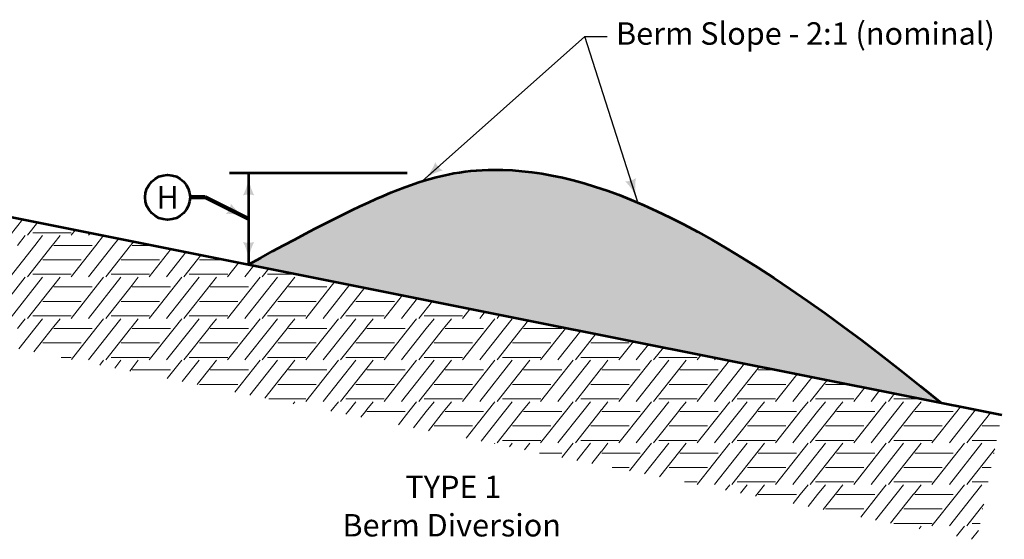
# Model space of a CAD drawing. Units: feet. Extents: x -2133646 to 14010, y -2138333 to 10942.
# Drawn here: x 11061 to 12114, y 10332 to 10888 of the extents above; entities that cross this region are included whole.
import ezdxf
from ezdxf.enums import TextEntityAlignment as Align

# ---------------------------------------------------------------- set-up
doc = ezdxf.new("R2010")
doc.units = ezdxf.units.FT
doc.header["$MEASUREMENT"] = 0
for name, color, linetype, lineweight in [('dsnStdDimension', 140, 'Continuous', 53), ('dsnStdLabel', 140, 'Continuous', 53), ('dsnStdLineWork', 7, 'Continuous', 30), ('dsnStdNote', 7, 'Continuous', 53)]:
    doc.layers.add(name, color=color, linetype=linetype, lineweight=lineweight)
doc.styles.add('Style-Arial', font='txt')
doc.dimstyles.get("Standard").update_dxf_attribs({"dimtxt": 0.18, "dimasz": 0.18, "dimexe": 0.18, "dimexo": 0.0625, "dimgap": 0.09, "dimtad": 0, "dimtih": 1, "dimtoh": 1, "dimdec": 4, "dimzin": 0, "dimdsep": 46, "dimtxsty": 'Standard', "dimcen": 0.09, "dimadec": 0, "dimazin": 0, "dimtfac": 1, "dimtdec": 4, "dimtofl": 0, "dimtmove": 0, "dimatfit": 3, "dimfxl": 0, "dimtolj": 1, "dimtzin": 0, "dimarcsym": 0})
doc.dimstyles.new('StdDimension', dxfattribs={"dimtxt": 16.000032, "dimasz": 16.000032, "dimexe": 8.000016, "dimexo": 8.000016, "dimgap": 8.000016, "dimtad": 0, "dimtih": 1, "dimtoh": 1, "dimdec": 4, "dimlfac": 12, "dimzin": 15, "dimdsep": 46, "dimlunit": 4, "dimtxsty": 'Style-Arial', "dimblk": 'LT_0.5', "dimcen": 0.09, "dimclrd": 256, "dimclre": 256, "dimclrt": 256, "dimadec": 0, "dimazin": 3, "dimtfac": 1.25, "dimtdec": 4, "dimtofl": 0, "dimtmove": 1, "dimatfit": 3, "dimldrblk": 'LT_0.5', "dimfxl": 0, "dimtolj": 1, "dimtzin": 15, "dimlwd": -1, "dimlwe": -1, "dimarcsym": 0})

# ---------------------------------------------------------------- blocks, each defined once
blk = doc.blocks.new('LT_0.5')
at = {"layer": 'dsnStdDimension', "lineweight": 30}
blk.add_hatch(color=256, dxfattribs=at).paths.add_polyline_path([(-1, 0.25, -0.156), (-1, -0.25, -0.123106), (0, 0, -0.123106)])
at = {"layer": 'dsnStdLineWork', "lineweight": 30}
blk.add_line((0, 0), (-1, 0), dxfattribs=at)
blk = doc.blocks.new('LT')
at = {"layer": 'dsnStdDimension', "lineweight": 30}
blk.add_hatch(color=256, dxfattribs=at).paths.add_polyline_path([(-10, 2.5, -0.156), (-10, -2.5, -0.123106), (0, 0, -0.123106)])
blk = doc.blocks.new('*D9')
at = {"layer": 'Defpoints'}
for p in [(11306, 10723.8), (11306, 10674.9), (11306, 10626), (11306, 10626)]:
    blk.add_point(p, dxfattribs=at)
at = {"layer": 'dsnStdLabel'}
blk.add_line((11306, 10723.8), (11306, 10626), dxfattribs=at)
at = {"layer": 'dsnStdLabel', "xscale": 2.4, "yscale": 2.4}
for p, rotation in [((11306, 10723.8), 90), ((11306, 10626), 270)]:
    blk.add_blockref('LT', p, dxfattribs=dict(at, rotation=rotation))

msp = doc.modelspace()

# ---------------------------------------------------------------- hatches: boundary and pattern name
at = {"linetype": 'Continuous', "lineweight": 0}
h = msp.add_hatch(color=9, dxfattribs=at)
edge = h.paths.add_edge_path()
edge.add_spline(control_points=[(12046.38594, 10477.86495), (11807.04305, 10673.7577), (11585.7877, 10762.33215), (11448.40693, 10704.12608), (11305.78463, 10625.98521)], knot_values=[0, 0, 0, 0, 0.6107693173, 1, 1, 1, 1], degree=3, periodic=0)
edge.add_line((11305.78463, 10625.98521), (11339.24128, 10619.29388))
edge.add_line((11339.24128, 10619.29388), (11355.26088, 10616.08996))
edge.add_line((11355.26088, 10616.08996), (11371.28006, 10612.88613))
edge.add_line((11371.28006, 10612.88613), (11411.47501, 10604.84714))
edge.add_line((11411.47501, 10604.84714), (11427.49481, 10601.64318))
edge.add_line((11427.49481, 10601.64318), (11441.68879, 10598.80438))
edge.add_line((11441.68879, 10598.80438), (11457.79173, 10595.58379))
edge.add_line((11457.79173, 10595.58379), (11473.81152, 10592.37983))
edge.add_line((11473.81152, 10592.37983), (11496.55197, 10587.83175))
edge.add_line((11496.55197, 10587.83175), (11496.55215, 10587.83175))
edge.add_line((11496.55215, 10587.83175), (11522.38104, 10582.66593))
edge.add_line((11522.38104, 10582.66593), (11538.40034, 10579.46207))
edge.add_line((11538.40034, 10579.46207), (11554.41972, 10576.2582))
edge.add_line((11554.41972, 10576.2582), (11572.16816, 10572.70851))
edge.add_line((11572.16816, 10572.70851), (11572.16835, 10572.70851))
edge.add_line((11572.16835, 10572.70851), (11594.61467, 10568.21921))
edge.add_line((11594.61467, 10568.21921), (11603.3676, 10566.46862))
edge.add_line((11603.3676, 10566.46862), (11610.63424, 10565.01529))
edge.add_line((11610.63424, 10565.01529), (11626.65312, 10561.81151))
edge.add_line((11626.65312, 10561.81151), (11651.24617, 10556.89291))
edge.add_line((11651.24617, 10556.89291), (11651.24635, 10556.89291))
edge.add_line((11651.24635, 10556.89291), (11705.5208, 10546.03798))
edge.add_line((11705.5208, 10546.03798), (11721.5398, 10542.83418))
edge.add_line((11721.5398, 10542.83418), (11737.55937, 10539.63026))
edge.add_line((11737.55937, 10539.63026), (11777.75433, 10531.59127))
edge.add_line((11777.75433, 10531.59127), (11793.77367, 10528.38741))
edge.add_line((11793.77367, 10528.38741), (11809.79278, 10525.18358))
edge.add_line((11809.79278, 10525.18358), (11888.66057, 10509.41003))
edge.add_line((11888.66057, 10509.41003), (11904.67925, 10506.20629))
edge.add_line((11904.67925, 10506.20629), (11920.69903, 10503.00233))
edge.add_line((11920.69903, 10503.00233), (11938.88336, 10499.36547))
edge.add_line((11938.88336, 10499.36547), (11938.88354, 10499.36547))
edge.add_line((11938.88354, 10499.36547), (11960.89399, 10494.96334))
edge.add_line((11960.89399, 10494.96334), (11976.91309, 10491.75952))
edge.add_line((11976.91309, 10491.75952), (11992.93244, 10488.55565))
edge.add_line((11992.93244, 10488.55565), (12018.12477, 10483.51719))
edge.add_line((12018.12477, 10483.51719), (12018.12494, 10483.51715))
edge.add_line((12018.12494, 10483.51715), (12046.38594, 10477.86495))

# ---------------------------------------------------------------- linework, layer by layer
at = {"color": 7, "linetype": 'Continuous', "lineweight": 13}
for p, q in [((11064.59274, 10674.22359), (11051.05084, 10657.07993)), ((11080.61183, 10671.01977), (11069.60016, 10657.07993)), ((11120.82004, 10662.97813), (11116.1608, 10657.07993)), ((11067.31104, 10656.73337), (11059.06034, 10646.28869)), ((11075.28937, 10659.76425), (11097.71013, 10659.76425)), ((11085.86036, 10656.73337), (11077.61003, 10646.28869)), ((11097.74372, 10659.76425), (11116.2938, 10659.76425)), ((11104.44478, 10656.73337), (11097.74372, 10648.25039)), ((11136.83984, 10659.77417), (11134.71164, 10657.07993)), ((11150.97184, 10656.73337), (11142.72114, 10646.28869)), ((11167.13676, 10653.71479), (11161.27083, 10646.28869)), ((11183.18555, 10650.50503), (11181.40452, 10648.25039)), ((11077.61003, 10646.28869), (11051.05084, 10612.66553)), ((11096.16051, 10646.28869), (11069.60016, 10612.66553)), ((11097.71013, 10648.25039), (11096.16051, 10646.28869)), ((11097.74372, 10646.28869), (11138.71456, 10646.28869)), ((11097.74372, 10646.28869), (11138.71456, 10646.28869)), ((11142.72114, 10646.28869), (11116.1608, 10612.66553)), ((11161.27083, 10646.28869), (11134.71164, 10612.66553)), ((11179.82131, 10646.28869), (11153.26096, 10612.66553)), ((11181.37093, 10648.25039), (11179.82131, 10646.28869)), ((11181.40452, 10646.28869), (11204.26725, 10646.28869)), ((11181.40452, 10646.28869), (11204.26725, 10646.28869)), ((11223.36476, 10642.46919), (11199.8216, 10612.66553)), ((11086.12849, 10630.80293), (11097.71013, 10630.80293)), ((11097.74372, 10630.80293), (11127.13444, 10630.80293)), ((11169.78929, 10630.80293), (11181.37093, 10630.80293)), ((11181.40452, 10630.80293), (11210.79524, 10630.80293)), ((11239.38385, 10639.26537), (11218.37244, 10612.66553)), ((11255.40322, 10636.0615), (11236.92176, 10612.66553)), ((11253.45009, 10630.80293), (11265.03173, 10630.80293)), ((11265.06532, 10630.80293), (11281.69605, 10630.80293)), ((11295.61142, 10628.01985), (11283.4824, 10612.66553)), ((11311.63095, 10624.81595), (11302.03324, 10612.66553)), ((11327.64988, 10621.61216), (11320.58256, 10612.66553)), ((11067.31104, 10612.31897), (11032.5, 10568.25113)), ((11085.86036, 10612.31897), (11051.05084, 10568.25113)), ((11075.28937, 10615.34985), (11097.71013, 10615.34985)), ((11097.74372, 10615.34985), (11116.2938, 10615.34985)), ((11104.44478, 10612.31897), (11097.74372, 10603.83599)), ((11150.97184, 10612.31897), (11116.1608, 10568.25113)), ((11169.52116, 10612.31897), (11134.71164, 10568.25113)), ((11158.95017, 10615.34985), (11181.37093, 10615.34985)), ((11181.40452, 10615.34985), (11199.9546, 10615.34985)), ((11188.10558, 10612.31897), (11181.40452, 10603.83599)), ((11234.63264, 10612.31897), (11199.8216, 10568.25113)), ((11253.18196, 10612.31897), (11218.37244, 10568.25113)), ((11242.61097, 10615.34985), (11265.03173, 10615.34985)), ((11265.06532, 10615.34985), (11283.6154, 10615.34985)), ((11271.76638, 10612.31897), (11265.06532, 10603.83599)), ((11318.29344, 10612.31897), (11283.4824, 10568.25113)), ((11336.84276, 10612.31897), (11302.03324, 10568.25113)), ((11326.27177, 10615.34985), (11348.69253, 10615.34985)), ((11348.72612, 10615.34985), (11358.96145, 10615.34985)), ((11355.42718, 10612.31897), (11348.72612, 10603.83599)), ((11367.85809, 10613.57052), (11367.1432, 10612.66553)), ((11097.71013, 10603.83599), (11069.60016, 10568.25113)), ((11097.74372, 10601.87429), (11138.71456, 10601.87429)), ((11181.37093, 10603.83599), (11153.26096, 10568.25113)), ((11181.40452, 10601.87429), (11222.37536, 10601.87429)), ((11265.03173, 10603.83599), (11236.92176, 10568.25113)), ((11265.06532, 10601.87429), (11306.03616, 10601.87429)), ((11348.69253, 10603.83599), (11320.58256, 10568.25113)), ((11348.72612, 10601.87429), (11389.69696, 10601.87429)), ((11398.15615, 10607.51091), (11367.1432, 10568.25113)), ((11414.17496, 10604.30715), (11385.69404, 10568.25113)), ((11430.1946, 10601.10322), (11404.24336, 10568.25113)), ((11470.40281, 10593.06158), (11450.804, 10568.25113)), ((11486.42205, 10589.85773), (11469.35484, 10568.25113)), ((11086.12849, 10586.38853), (11097.71013, 10586.38853)), ((11097.74372, 10586.38853), (11127.13444, 10586.38853)), ((11169.78929, 10586.38853), (11181.37093, 10586.38853)), ((11181.40452, 10586.38853), (11210.79524, 10586.38853)), ((11253.45009, 10586.38853), (11265.03173, 10586.38853)), ((11265.06532, 10586.38853), (11294.45604, 10586.38853)), ((11337.11089, 10586.38853), (11348.69253, 10586.38853)), ((11348.72612, 10586.38853), (11378.11684, 10586.38853)), ((11420.77169, 10586.38853), (11432.35333, 10586.38853)), ((11432.38692, 10586.38853), (11461.77764, 10586.38853)), ((11502.44127, 10586.65389), (11487.90416, 10568.25113)), ((11542.64948, 10578.61224), (11534.4648, 10568.25113)), ((11067.31104, 10567.90457), (11059.06034, 10557.45989)), ((11075.28937, 10570.93545), (11097.71013, 10570.93545)), ((11085.86036, 10567.90457), (11077.61003, 10557.45989)), ((11097.74372, 10570.93545), (11116.2938, 10570.93545)), ((11104.44478, 10567.90457), (11097.74372, 10559.42159)), ((11150.97184, 10567.90457), (11142.72114, 10557.45989)), ((11158.95017, 10570.93545), (11181.37093, 10570.93545)), ((11169.52116, 10567.90457), (11161.27083, 10557.45989)), ((11181.40452, 10570.93545), (11199.9546, 10570.93545)), ((11188.10558, 10567.90457), (11181.40452, 10559.42159)), ((11234.63264, 10567.90457), (11226.38194, 10557.45989)), ((11242.61097, 10570.93545), (11265.03173, 10570.93545)), ((11253.18196, 10567.90457), (11244.93163, 10557.45989)), ((11265.06532, 10570.93545), (11283.6154, 10570.93545)), ((11271.76638, 10567.90457), (11265.06532, 10559.42159)), ((11318.29344, 10567.90457), (11310.04274, 10557.45989)), ((11326.27177, 10570.93545), (11348.69253, 10570.93545)), ((11336.84276, 10567.90457), (11328.59243, 10557.45989)), ((11348.72612, 10570.93545), (11367.2762, 10570.93545)), ((11355.42718, 10567.90457), (11348.72612, 10559.42159)), ((11401.95424, 10567.90457), (11393.70354, 10557.45989)), ((11409.93257, 10570.93545), (11432.35333, 10570.93545)), ((11420.50356, 10567.90457), (11412.25323, 10557.45989)), ((11432.38692, 10570.93545), (11450.937, 10570.93545)), ((11439.08798, 10567.90457), (11432.38692, 10559.42159)), ((11485.61504, 10567.90457), (11477.36434, 10557.45989)), ((11493.59337, 10570.93545), (11516.01413, 10570.93545)), ((11504.16436, 10567.90457), (11495.91403, 10557.45989)), ((11516.04772, 10570.93545), (11534.5978, 10570.93545)), ((11522.74878, 10567.90457), (11516.04772, 10559.42159)), ((11558.66915, 10575.40831), (11553.01564, 10568.25113)), ((11569.27584, 10567.90457), (11561.02514, 10557.45989)), ((11574.68793, 10572.20455), (11571.56496, 10568.25113)), ((11577.25417, 10570.93545), (11581.03345, 10570.93545)), ((11587.82516, 10567.90457), (11579.57483, 10557.45989)), ((11077.61003, 10557.45989), (11060.31846, 10535.56927)), ((11096.16051, 10557.45989), (11076.33738, 10532.36549)), ((11097.71013, 10559.42159), (11096.16051, 10557.45989)), ((11097.74372, 10557.45989), (11138.71456, 10557.45989)), ((11097.74372, 10557.45989), (11138.71456, 10557.45989)), ((11142.72114, 10557.45989), (11116.54559, 10524.32385)), ((11161.27083, 10557.45989), (11134.71164, 10523.83673)), ((11179.82131, 10557.45989), (11153.26096, 10523.83673)), ((11181.37093, 10559.42159), (11179.82131, 10557.45989)), ((11181.40452, 10557.45989), (11222.37536, 10557.45989)), ((11181.40452, 10557.45989), (11222.37536, 10557.45989)), ((11226.38194, 10557.45989), (11199.8216, 10523.83673)), ((11244.93163, 10557.45989), (11218.37244, 10523.83673)), ((11263.48211, 10557.45989), (11236.92176, 10523.83673)), ((11265.03173, 10559.42159), (11263.48211, 10557.45989)), ((11265.06532, 10557.45989), (11306.03616, 10557.45989)), ((11265.06532, 10557.45989), (11306.03616, 10557.45989)), ((11310.04274, 10557.45989), (11283.4824, 10523.83673)), ((11328.59243, 10557.45989), (11302.03324, 10523.83673)), ((11347.14291, 10557.45989), (11320.58256, 10523.83673)), ((11348.69253, 10559.42159), (11347.14291, 10557.45989)), ((11348.72612, 10557.45989), (11389.69696, 10557.45989)), ((11348.72612, 10557.45989), (11389.69696, 10557.45989)), ((11393.70354, 10557.45989), (11367.1432, 10523.83673)), ((11412.25323, 10557.45989), (11385.69404, 10523.83673)), ((11430.80371, 10557.45989), (11404.24336, 10523.83673)), ((11432.35333, 10559.42159), (11430.80371, 10557.45989)), ((11432.38692, 10557.45989), (11473.35776, 10557.45989)), ((11432.38692, 10557.45989), (11473.35776, 10557.45989)), ((11477.36434, 10557.45989), (11450.804, 10523.83673)), ((11495.91403, 10557.45989), (11469.35484, 10523.83673)), ((11514.46451, 10557.45989), (11487.90416, 10523.83673)), ((11516.01413, 10559.42159), (11514.46451, 10557.45989)), ((11516.04772, 10557.45989), (11557.01856, 10557.45989)), ((11516.04772, 10557.45989), (11557.01856, 10557.45989)), ((11561.02514, 10557.45989), (11534.4648, 10523.83673)), ((11579.57483, 10557.45989), (11553.01564, 10523.83673)), ((11598.12531, 10557.45989), (11571.56496, 10523.83673)), ((11599.67493, 10559.42159), (11598.12531, 10557.45989)), ((11605.01499, 10566.13914), (11599.70852, 10559.42159)), ((11599.70852, 10557.45989), (11640.67936, 10557.45989)), ((11599.70852, 10557.45989), (11640.67936, 10557.45989)), ((11644.68594, 10557.45989), (11618.1256, 10523.83673)), ((11645.1942, 10558.1033), (11644.68594, 10557.45989)), ((11661.21316, 10554.89951), (11636.67644, 10523.83673)), ((11677.23266, 10551.69561), (11655.22576, 10523.83673)), ((11086.12849, 10541.97413), (11097.71013, 10541.97413)), ((11097.74372, 10541.97413), (11127.13444, 10541.97413)), ((11169.78929, 10541.97413), (11181.37093, 10541.97413)), ((11181.40452, 10541.97413), (11210.79524, 10541.97413)), ((11253.45009, 10541.97413), (11265.03173, 10541.97413)), ((11265.06532, 10541.97413), (11294.45604, 10541.97413)), ((11337.11089, 10541.97413), (11348.69253, 10541.97413)), ((11348.72612, 10541.97413), (11378.11684, 10541.97413)), ((11420.77169, 10541.97413), (11432.35333, 10541.97413)), ((11432.38692, 10541.97413), (11461.77764, 10541.97413)), ((11504.43249, 10541.97413), (11516.01413, 10541.97413)), ((11516.04772, 10541.97413), (11545.43844, 10541.97413)), ((11588.09329, 10541.97413), (11599.67493, 10541.97413)), ((11599.70852, 10541.97413), (11629.09924, 10541.97413)), ((11671.75409, 10541.97413), (11683.33573, 10541.97413)), ((11683.36932, 10541.97413), (11712.76004, 10541.97413)), ((11717.44087, 10543.65397), (11701.7864, 10523.83673)), ((11733.46026, 10540.45009), (11720.33724, 10523.83673)), ((11749.47932, 10537.24627), (11738.88656, 10523.83673)), ((11105.55958, 10526.52105), (11116.2938, 10526.52105)), ((11158.95017, 10526.52105), (11181.37093, 10526.52105)), ((11181.40452, 10526.52105), (11199.9546, 10526.52105)), ((11242.61097, 10526.52105), (11265.03173, 10526.52105)), ((11265.06532, 10526.52105), (11283.6154, 10526.52105)), ((11326.27177, 10526.52105), (11348.69253, 10526.52105)), ((11348.72612, 10526.52105), (11367.2762, 10526.52105)), ((11409.93257, 10526.52105), (11432.35333, 10526.52105)), ((11432.38692, 10526.52105), (11450.937, 10526.52105)), ((11493.59337, 10526.52105), (11516.01413, 10526.52105)), ((11516.04772, 10526.52105), (11534.5978, 10526.52105)), ((11577.25417, 10526.52105), (11599.67493, 10526.52105)), ((11599.70852, 10526.52105), (11618.2586, 10526.52105)), ((11660.91497, 10526.52105), (11683.33573, 10526.52105)), ((11683.36932, 10526.52105), (11701.9194, 10526.52105)), ((11744.57577, 10526.52105), (11766.99653, 10526.52105)), ((11767.03012, 10526.52105), (11785.5802, 10526.52105)), ((11789.68753, 10529.20463), (11785.4472, 10523.83673)), ((11805.70735, 10526.00067), (11803.99804, 10523.83673)), ((11150.97184, 10523.49017), (11146.84365, 10518.26423)), ((11169.52116, 10523.49017), (11162.86247, 10515.06047)), ((11181.37093, 10515.00719), (11178.88211, 10511.85654)), ((11188.10558, 10523.49017), (11181.40452, 10515.00719)), ((11234.63264, 10523.49017), (11219.09032, 10503.8149)), ((11253.18196, 10523.49017), (11235.10957, 10500.61105)), ((11265.03173, 10515.00719), (11251.12877, 10497.40721)), ((11271.76638, 10523.49017), (11265.06532, 10515.00719)), ((11318.29344, 10523.49017), (11291.33698, 10489.36557)), ((11336.84276, 10523.49017), (11307.35666, 10486.16163)), ((11348.69253, 10515.00719), (11323.37544, 10482.95788)), ((11355.42718, 10523.49017), (11348.72612, 10515.00719)), ((11401.95424, 10523.49017), (11367.1432, 10479.42233)), ((11420.50356, 10523.49017), (11385.69404, 10479.42233)), ((11432.35333, 10515.00719), (11404.24336, 10479.42233)), ((11439.08798, 10523.49017), (11432.38692, 10515.00719)), ((11485.61504, 10523.49017), (11450.804, 10479.42233)), ((11504.16436, 10523.49017), (11469.35484, 10479.42233)), ((11516.01413, 10515.00719), (11487.90416, 10479.42233)), ((11522.74878, 10523.49017), (11516.04772, 10515.00719)), ((11569.27584, 10523.49017), (11534.4648, 10479.42233)), ((11587.82516, 10523.49017), (11553.01564, 10479.42233)), ((11599.67493, 10515.00719), (11571.56496, 10479.42233)), ((11606.40958, 10523.49017), (11599.70852, 10515.00719)), ((11652.93664, 10523.49017), (11618.1256, 10479.42233)), ((11671.48596, 10523.49017), (11636.67644, 10479.42233)), ((11683.33573, 10515.00719), (11655.22576, 10479.42233)), ((11690.07038, 10523.49017), (11683.36932, 10515.00719)), ((11736.59744, 10523.49017), (11701.7864, 10479.42233)), ((11755.14676, 10523.49017), (11720.33724, 10479.42233)), ((11766.99653, 10515.00719), (11738.88656, 10479.42233)), ((11773.73118, 10523.49017), (11767.03012, 10515.00719)), ((11819.98559, 10523.14502), (11785.4472, 10479.42233)), ((11836.00427, 10519.94129), (11803.99804, 10479.42233)), ((11850.65733, 10515.00719), (11822.54736, 10479.42233)), ((11852.05305, 10516.73153), (11850.69092, 10515.00719)), ((11181.40452, 10513.04549), (11222.37536, 10513.04549)), ((11265.06532, 10513.04549), (11306.03616, 10513.04549)), ((11348.72612, 10513.04549), (11389.69696, 10513.04549)), ((11432.38692, 10513.04549), (11473.35776, 10513.04549)), ((11516.04772, 10513.04549), (11557.01856, 10513.04549)), ((11599.70852, 10513.04549), (11640.67936, 10513.04549)), ((11683.36932, 10513.04549), (11724.34016, 10513.04549)), ((11767.03012, 10513.04549), (11808.00096, 10513.04549)), ((11850.69092, 10513.04549), (11870.48325, 10513.04549)), ((11892.23225, 10508.69569), (11869.108, 10479.42233)), ((11908.25136, 10505.49187), (11887.65884, 10479.42233)), ((11253.45009, 10497.55973), (11265.03173, 10497.55973)), ((11265.06532, 10497.55973), (11294.45604, 10497.55973)), ((11337.11089, 10497.55973), (11348.69253, 10497.55973)), ((11348.72612, 10497.55973), (11378.11684, 10497.55973)), ((11420.77169, 10497.55973), (11432.35333, 10497.55973)), ((11432.38692, 10497.55973), (11461.77764, 10497.55973)), ((11504.43249, 10497.55973), (11516.01413, 10497.55973)), ((11516.04772, 10497.55973), (11545.43844, 10497.55973)), ((11588.09329, 10497.55973), (11599.67493, 10497.55973)), ((11599.70852, 10497.55973), (11629.09924, 10497.55973)), ((11671.75409, 10497.55973), (11683.33573, 10497.55973)), ((11683.36932, 10497.55973), (11712.76004, 10497.55973)), ((11755.41489, 10497.55973), (11766.99653, 10497.55973)), ((11767.03012, 10497.55973), (11796.42084, 10497.55973)), ((11839.07569, 10497.55973), (11850.65733, 10497.55973)), ((11850.69092, 10497.55973), (11880.08164, 10497.55973)), ((11924.27071, 10502.288), (11906.20816, 10479.42233)), ((11922.73649, 10497.55973), (11934.31813, 10497.55973)), ((11934.35172, 10497.55973), (11947.91205, 10497.55973)), ((11964.47892, 10494.24636), (11952.7688, 10479.42233)), ((11327.63158, 10482.10665), (11348.69253, 10482.10665)), ((11348.72612, 10482.10665), (11367.2762, 10482.10665)), ((11409.93257, 10482.10665), (11432.35333, 10482.10665)), ((11432.38692, 10482.10665), (11450.937, 10482.10665)), ((11493.59337, 10482.10665), (11516.01413, 10482.10665)), ((11516.04772, 10482.10665), (11534.5978, 10482.10665)), ((11577.25417, 10482.10665), (11599.67493, 10482.10665)), ((11599.70852, 10482.10665), (11618.2586, 10482.10665)), ((11660.91497, 10482.10665), (11683.33573, 10482.10665)), ((11683.36932, 10482.10665), (11701.9194, 10482.10665)), ((11744.57577, 10482.10665), (11766.99653, 10482.10665)), ((11767.03012, 10482.10665), (11785.5802, 10482.10665)), ((11828.23657, 10482.10665), (11850.65733, 10482.10665)), ((11850.69092, 10482.10665), (11869.241, 10482.10665)), ((11911.89737, 10482.10665), (11934.31813, 10482.10665)), ((11934.35172, 10482.10665), (11952.9018, 10482.10665)), ((11980.49846, 10491.04245), (11971.31964, 10479.42233)), ((11996.51737, 10487.83866), (11989.86896, 10479.42233)), ((11995.55817, 10482.10665), (12017.97893, 10482.10665)), ((12018.01252, 10482.10665), (12025.17745, 10482.10665)), ((11355.42718, 10479.07577), (11353.7025, 10476.89247)), ((11401.95424, 10479.07577), (11393.8817, 10468.85662)), ((11420.50356, 10479.07577), (11412.25323, 10468.63109)), ((11439.08798, 10479.07577), (11432.38692, 10470.59279)), ((11485.61504, 10479.07577), (11477.36434, 10468.63109)), ((11504.16436, 10479.07577), (11495.91403, 10468.63109)), ((11522.74878, 10479.07577), (11516.04772, 10470.59279)), ((11569.27584, 10479.07577), (11561.02514, 10468.63109)), ((11587.82516, 10479.07577), (11579.57483, 10468.63109)), ((11606.40958, 10479.07577), (11599.70852, 10470.59279)), ((11652.93664, 10479.07577), (11644.68594, 10468.63109)), ((11671.48596, 10479.07577), (11663.23563, 10468.63109)), ((11690.07038, 10479.07577), (11683.36932, 10470.59279)), ((11736.59744, 10479.07577), (11728.34674, 10468.63109)), ((11755.14676, 10479.07577), (11746.89643, 10468.63109)), ((11773.73118, 10479.07577), (11767.03012, 10470.59279)), ((11820.25824, 10479.07577), (11812.00754, 10468.63109)), ((11838.80756, 10479.07577), (11830.55723, 10468.63109)), ((11857.39198, 10479.07577), (11850.69092, 10470.59279)), ((11903.91904, 10479.07577), (11895.66834, 10468.63109)), ((11922.46836, 10479.07577), (11914.21803, 10468.63109)), ((11941.05278, 10479.07577), (11934.35172, 10470.59279)), ((11987.57984, 10479.07577), (11979.32914, 10468.63109)), ((12006.12916, 10479.07577), (11997.87883, 10468.63109)), ((12024.71358, 10479.07577), (12018.01252, 10470.59279)), ((12036.72558, 10479.79702), (12036.4296, 10479.42233)), ((12067.02364, 10473.73741), (12062.98994, 10468.63109)), ((11412.25323, 10468.63109), (11409.90068, 10465.65283)), ((11430.80371, 10468.63109), (11425.92016, 10462.44893)), ((11432.35333, 10470.59279), (11430.80371, 10468.63109)), ((11432.38692, 10468.63109), (11473.35776, 10468.63109)), ((11432.38692, 10468.63109), (11473.35776, 10468.63109)), ((11477.36434, 10468.63109), (11466.12837, 10454.40729)), ((11495.91403, 10468.63109), (11482.14777, 10451.20341)), ((11514.46451, 10468.63109), (11498.16682, 10447.9996)), ((11516.01413, 10470.59279), (11514.46451, 10468.63109)), ((11516.04772, 10468.63109), (11557.01856, 10468.63109)), ((11516.04772, 10468.63109), (11557.01856, 10468.63109)), ((11561.02514, 10468.63109), (11538.37503, 10439.95796)), ((11579.57483, 10468.63109), (11554.39487, 10436.75399)), ((11598.12531, 10468.63109), (11571.56496, 10435.00793)), ((11599.67493, 10470.59279), (11598.12531, 10468.63109)), ((11599.70852, 10468.63109), (11640.67936, 10468.63109)), ((11599.70852, 10468.63109), (11640.67936, 10468.63109)), ((11644.68594, 10468.63109), (11618.1256, 10435.00793)), ((11663.23563, 10468.63109), (11636.67644, 10435.00793)), ((11681.78611, 10468.63109), (11655.22576, 10435.00793)), ((11683.33573, 10470.59279), (11681.78611, 10468.63109)), ((11683.36932, 10468.63109), (11724.34016, 10468.63109)), ((11683.36932, 10468.63109), (11724.34016, 10468.63109)), ((11728.34674, 10468.63109), (11701.7864, 10435.00793)), ((11746.89643, 10468.63109), (11720.33724, 10435.00793)), ((11765.44691, 10468.63109), (11738.88656, 10435.00793)), ((11766.99653, 10470.59279), (11765.44691, 10468.63109)), ((11767.03012, 10468.63109), (11808.00096, 10468.63109)), ((11767.03012, 10468.63109), (11808.00096, 10468.63109)), ((11812.00754, 10468.63109), (11785.4472, 10435.00793)), ((11830.55723, 10468.63109), (11803.99804, 10435.00793)), ((11849.10771, 10468.63109), (11822.54736, 10435.00793)), ((11850.65733, 10470.59279), (11849.10771, 10468.63109)), ((11850.69092, 10468.63109), (11891.66176, 10468.63109)), ((11850.69092, 10468.63109), (11891.66176, 10468.63109)), ((11895.66834, 10468.63109), (11869.108, 10435.00793)), ((11914.21803, 10468.63109), (11887.65884, 10435.00793)), ((11932.76851, 10468.63109), (11906.20816, 10435.00793)), ((11934.31813, 10470.59279), (11932.76851, 10468.63109)), ((11934.35172, 10468.63109), (11975.32256, 10468.63109)), ((11934.35172, 10468.63109), (11975.32256, 10468.63109)), ((11979.32914, 10468.63109), (11952.7688, 10435.00793)), ((11997.87883, 10468.63109), (11971.31964, 10435.00793)), ((12016.42931, 10468.63109), (11989.86896, 10435.00793)), ((12017.97893, 10470.59279), (12016.42931, 10468.63109)), ((12018.01252, 10468.63109), (12058.98336, 10468.63109)), ((12018.01252, 10468.63109), (12058.98336, 10468.63109)), ((12062.98994, 10468.63109), (12036.4296, 10435.00793)), ((12081.53963, 10468.63109), (12054.98044, 10435.00793)), ((12099.0621, 10467.32972), (12073.52976, 10435.00793)), ((12083.04247, 10470.53365), (12081.53963, 10468.63109)), ((11504.43249, 10453.14533), (11516.01413, 10453.14533)), ((11516.04772, 10453.14533), (11545.43844, 10453.14533)), ((11588.09329, 10453.14533), (11599.67493, 10453.14533)), ((11599.70852, 10453.14533), (11629.09924, 10453.14533)), ((11671.75409, 10453.14533), (11683.33573, 10453.14533)), ((11683.36932, 10453.14533), (11712.76004, 10453.14533)), ((11755.41489, 10453.14533), (11766.99653, 10453.14533)), ((11767.03012, 10453.14533), (11796.42084, 10453.14533)), ((11839.07569, 10453.14533), (11850.65733, 10453.14533)), ((11850.69092, 10453.14533), (11880.08164, 10453.14533)), ((11922.73649, 10453.14533), (11934.31813, 10453.14533)), ((11934.35172, 10453.14533), (11963.74244, 10453.14533)), ((12006.39729, 10453.14533), (12017.97893, 10453.14533)), ((12018.01252, 10453.14533), (12047.40324, 10453.14533)), ((12090.05809, 10453.14533), (12101.63973, 10453.14533)), ((12101.67332, 10453.14533), (12108.62195, 10453.14533)), ((11569.27584, 10434.66137), (11568.67309, 10433.89835)), ((11577.25417, 10437.69225), (11599.67493, 10437.69225)), ((11587.82516, 10434.66137), (11584.69178, 10430.69461)), ((11599.70852, 10437.69225), (11618.2586, 10437.69225)), ((11606.40958, 10434.66137), (11600.74055, 10427.48485)), ((11652.93664, 10434.66137), (11640.91976, 10419.44901)), ((11671.48596, 10434.66137), (11656.93888, 10416.24519)), ((11660.91497, 10437.69225), (11683.33573, 10437.69225)), ((11683.36932, 10437.69225), (11701.9194, 10437.69225)), ((11690.07038, 10434.66137), (11683.36932, 10426.17839)), ((11736.59744, 10434.66137), (11713.16642, 10404.99968)), ((11755.14676, 10434.66137), (11729.18597, 10401.79577)), ((11744.57577, 10437.69225), (11766.99653, 10437.69225)), ((11767.03012, 10437.69225), (11785.5802, 10437.69225)), ((11773.73118, 10434.66137), (11767.03012, 10426.17839)), ((11820.25824, 10434.66137), (11785.4472, 10390.59353)), ((11838.80756, 10434.66137), (11803.99804, 10390.59353)), ((11828.23657, 10437.69225), (11850.65733, 10437.69225)), ((11850.69092, 10437.69225), (11869.241, 10437.69225)), ((11857.39198, 10434.66137), (11850.69092, 10426.17839)), ((11903.91904, 10434.66137), (11869.108, 10390.59353)), ((11922.46836, 10434.66137), (11887.65884, 10390.59353)), ((11911.89737, 10437.69225), (11934.31813, 10437.69225)), ((11934.35172, 10437.69225), (11952.9018, 10437.69225)), ((11941.05278, 10434.66137), (11934.35172, 10426.17839)), ((11987.57984, 10434.66137), (11952.7688, 10390.59353)), ((12006.12916, 10434.66137), (11971.31964, 10390.59353)), ((11995.55817, 10437.69225), (12017.97893, 10437.69225)), ((12018.01252, 10437.69225), (12036.5626, 10437.69225)), ((12024.71358, 10434.66137), (12018.01252, 10426.17839)), ((12071.24064, 10434.66137), (12036.4296, 10390.59353)), ((12089.78996, 10434.66137), (12054.98044, 10390.59353)), ((12079.21897, 10437.69225), (12101.63973, 10437.69225)), ((12101.67332, 10437.69225), (12105.53133, 10437.69225)), ((11617.08138, 10424.21669), (11640.67936, 10424.21669)), ((11683.33573, 10426.17839), (11672.95821, 10413.04132)), ((11683.36932, 10424.21669), (11724.34016, 10424.21669)), ((11766.99653, 10426.17839), (11745.20488, 10398.59199)), ((11767.03012, 10424.21669), (11808.00096, 10424.21669)), ((11850.65733, 10426.17839), (11822.54736, 10390.59353)), ((11850.69092, 10424.21669), (11891.66176, 10424.21669)), ((11934.31813, 10426.17839), (11906.20816, 10390.59353)), ((11934.35172, 10424.21669), (11975.32256, 10424.21669)), ((12017.97893, 10426.17839), (11989.86896, 10390.59353)), ((12018.01252, 10424.21669), (12058.98336, 10424.21669)), ((12101.63973, 10426.17839), (12073.52976, 10390.59353)), ((12103.75581, 10428.81465), (12101.67332, 10426.17839)), ((12101.67332, 10424.21669), (12102.83622, 10424.21669)), ((11694.51018, 10408.73093), (11712.76004, 10408.73093)), ((11755.41489, 10408.73093), (11766.99653, 10408.73093)), ((11767.03012, 10408.73093), (11796.42084, 10408.73093)), ((11839.07569, 10408.73093), (11850.65733, 10408.73093)), ((11850.69092, 10408.73093), (11880.08164, 10408.73093)), ((11922.73649, 10408.73093), (11934.31813, 10408.73093)), ((11934.35172, 10408.73093), (11963.74244, 10408.73093)), ((12006.39729, 10408.73093), (12017.97893, 10408.73093)), ((12018.01252, 10408.73093), (12047.40324, 10408.73093)), ((12090.05809, 10408.73093), (12099.73907, 10408.73093)), ((11771.77558, 10393.27785), (11785.5802, 10393.27785)), ((11820.25824, 10390.24697), (11815.71115, 10384.49074)), ((11828.23657, 10393.27785), (11850.65733, 10393.27785)), ((11838.80756, 10390.24697), (11831.72998, 10381.28697)), ((11850.69092, 10393.27785), (11869.241, 10393.27785)), ((11857.39198, 10390.24697), (11850.69092, 10381.76399)), ((11903.91904, 10390.24697), (11895.66834, 10379.80229)), ((11911.89737, 10393.27785), (11934.31813, 10393.27785)), ((11922.46836, 10390.24697), (11914.21803, 10379.80229)), ((11934.35172, 10393.27785), (11952.9018, 10393.27785)), ((11941.05278, 10390.24697), (11934.35172, 10381.76399)), ((11987.57984, 10390.24697), (11979.32914, 10379.80229)), ((11995.55817, 10393.27785), (12017.97893, 10393.27785)), ((12006.12916, 10390.24697), (11997.87883, 10379.80229)), ((12018.01252, 10393.27785), (12036.5626, 10393.27785)), ((12024.71358, 10390.24697), (12018.01252, 10381.76399)), ((12071.24064, 10390.24697), (12062.98994, 10379.80229)), ((12079.21897, 10393.27785), (12096.64845, 10393.27785)), ((12089.78996, 10390.24697), (12081.53963, 10379.80229)), ((11849.10771, 10379.80229), (11847.7496, 10378.08304)), ((11850.65733, 10381.76399), (11849.10771, 10379.80229)), ((11850.69092, 10379.80229), (11891.66176, 10379.80229)), ((11850.69092, 10379.80229), (11891.66176, 10379.80229)), ((11895.66834, 10379.80229), (11887.95781, 10370.0414)), ((11914.21803, 10379.80229), (11903.97708, 10366.83755)), ((11932.76851, 10379.80229), (11919.99627, 10363.63371)), ((11934.31813, 10381.76399), (11932.76851, 10379.80229)), ((11934.35172, 10379.80229), (11975.32256, 10379.80229)), ((11934.35172, 10379.80229), (11975.32256, 10379.80229)), ((11979.32914, 10379.80229), (11960.20448, 10355.59207)), ((11997.87883, 10379.80229), (11976.22417, 10352.38813)), ((12016.42931, 10379.80229), (11992.24293, 10349.18438)), ((12017.97893, 10381.76399), (12016.42931, 10379.80229)), ((12018.01252, 10379.80229), (12058.98336, 10379.80229)), ((12018.01252, 10379.80229), (12058.98336, 10379.80229)), ((12062.98994, 10379.80229), (12036.4296, 10346.17913)), ((12081.53963, 10379.80229), (12054.98044, 10346.17913)), ((12091.87287, 10369.39997), (12073.52976, 10346.17913)), ((11922.73649, 10364.31653), (11934.31813, 10364.31653)), ((11934.35172, 10364.31653), (11963.74244, 10364.31653)), ((12006.39729, 10364.31653), (12017.97893, 10364.31653)), ((12018.01252, 10364.31653), (12047.40324, 10364.31653)), ((12090.05809, 10364.31653), (12090.85619, 10364.31653)), ((11995.55817, 10348.86345), (12017.97893, 10348.86345)), ((12018.01252, 10348.86345), (12036.5626, 10348.86345)), ((12024.71358, 10345.83257), (12022.56999, 10343.11897)), ((12071.24064, 10345.83257), (12062.7492, 10335.08313)), ((12079.21897, 10348.86345), (12087.76557, 10348.86345)), ((12086.26754, 10341.37329), (12078.76819, 10331.87933))]:
    msp.add_line(p, q, dxfattribs=at)
at = {"color": 7, "linetype": 'Continuous', "lineweight": 53, "flags": 128}
msp.add_lwpolyline([(10872.06252, 10712.72964), (11088.37883, 10669.46637), (11603.3676, 10566.46862), (12110.98203, 10464.94573)], dxfattribs=at)
at = {"color": 7, "linetype": 'Continuous', "lineweight": 0}
msp.add_open_spline([(12046.38594, 10477.86495), (11807.04305, 10673.7577), (11585.7877, 10762.33215), (11448.40693, 10704.12608), (11305.78463, 10625.98521), (11316.93685, 10623.75477), (11328.08906, 10621.52433), (11339.24128, 10619.29388), (11344.58115, 10618.22591), (11349.92102, 10617.15794), (11355.26088, 10616.08996), (11360.60061, 10615.02202), (11365.94033, 10613.95407), (11371.28006, 10612.88613), (11384.67837, 10610.20646), (11398.07669, 10607.5268), (11411.47501, 10604.84714), (11416.81494, 10603.77915), (11422.15488, 10602.71116), (11427.49481, 10601.64318), (11432.22614, 10600.69691), (11436.95746, 10599.75065), (11441.68879, 10598.80438), (11447.05644, 10597.73085), (11452.42408, 10596.65732), (11457.79173, 10595.58379), (11463.13166, 10594.51581), (11468.47159, 10593.44782), (11473.81152, 10592.37983), (11481.39167, 10590.8638), (11488.97182, 10589.34778), (11496.55197, 10587.83175), (11496.55203, 10587.83175), (11496.55209, 10587.83175), (11496.55215, 10587.83175), (11505.16178, 10586.10981), (11513.77141, 10584.38787), (11522.38104, 10582.66593), (11527.72081, 10581.59798), (11533.06057, 10580.53002), (11538.40034, 10579.46207), (11543.74013, 10578.39411), (11549.07992, 10577.32615), (11554.41972, 10576.2582), (11560.33586, 10575.07497), (11566.25201, 10573.89174), (11572.16816, 10572.70851), (11572.16822, 10572.70851), (11572.16829, 10572.70851), (11572.16835, 10572.70851), (11579.65045, 10571.21207), (11587.13256, 10569.71564), (11594.61467, 10568.21921), (11597.53231, 10567.63568), (11600.44995, 10567.05215), (11603.3676, 10566.46862), (11605.78981, 10565.98418), (11608.21203, 10565.49973), (11610.63424, 10565.01529), (11615.97387, 10563.94737), (11621.3135, 10562.87944), (11626.65312, 10561.81151), (11634.8508, 10560.17198), (11643.04848, 10558.53244), (11651.24617, 10556.89291), (11651.24623, 10556.89291), (11651.24629, 10556.89291), (11651.24635, 10556.89291), (11669.33783, 10553.2746), (11687.42932, 10549.65629), (11705.5208, 10546.03798), (11710.86047, 10544.97005), (11716.20013, 10543.90211), (11721.5398, 10542.83418), (11726.87966, 10541.76621), (11732.21951, 10540.69824), (11737.55937, 10539.63026), (11750.95769, 10536.9506), (11764.35601, 10534.27094), (11777.75433, 10531.59127), (11783.09411, 10530.52332), (11788.43389, 10529.45536), (11793.77367, 10528.38741), (11799.11337, 10527.31946), (11804.45308, 10526.25152), (11809.79278, 10525.18358), (11836.08204, 10519.92573), (11862.37131, 10514.66788), (11888.66057, 10509.41003), (11894.00013, 10508.34211), (11899.33969, 10507.2742), (11904.67925, 10506.20629), (11910.01918, 10505.1383), (11915.35911, 10504.07032), (11920.69903, 10503.00233), (11926.76048, 10501.79004), (11932.82192, 10500.57776), (11938.88336, 10499.36547), (11938.88342, 10499.36547), (11938.88348, 10499.36547), (11938.88354, 10499.36547), (11946.22036, 10497.89809), (11953.55717, 10496.43072), (11960.89399, 10494.96334), (11966.23369, 10493.8954), (11971.57339, 10492.82746), (11976.91309, 10491.75952), (11982.25288, 10490.69156), (11987.59266, 10489.62361), (11992.93244, 10488.55565), (12001.32988, 10486.87616), (12009.72732, 10485.19667), (12018.12477, 10483.51719), (12018.12482, 10483.51717), (12018.12488, 10483.51716), (12018.12494, 10483.51715), (12027.54527, 10481.63308), (12036.96561, 10479.74902), (12046.38594, 10477.86495)], degree=3, knots=[0, 0, 0, 0, 0.3053846587, 0.5, 0.5, 0.5, 0.5131578947, 0.5131578947, 0.5131578947, 0.5263157895, 0.5263157895, 0.5263157895, 0.5394736842, 0.5394736842, 0.5394736842, 0.5526315789, 0.5526315789, 0.5526315789, 0.5657894737, 0.5657894737, 0.5657894737, 0.5789473684, 0.5789473684, 0.5789473684, 0.5921052632, 0.5921052632, 0.5921052632, 0.6052631579, 0.6052631579, 0.6052631579, 0.6184210526, 0.6184210526, 0.6184210526, 0.6315789474, 0.6315789474, 0.6315789474, 0.6447368421, 0.6447368421, 0.6447368421, 0.6578947368, 0.6578947368, 0.6578947368, 0.6710526316, 0.6710526316, 0.6710526316, 0.6842105263, 0.6842105263, 0.6842105263, 0.6973684211, 0.6973684211, 0.6973684211, 0.7105263158, 0.7105263158, 0.7105263158, 0.7236842105, 0.7236842105, 0.7236842105, 0.7368421053, 0.7368421053, 0.7368421053, 0.75, 0.75, 0.75, 0.7631578947, 0.7631578947, 0.7631578947, 0.7763157895, 0.7763157895, 0.7763157895, 0.7894736842, 0.7894736842, 0.7894736842, 0.8026315789, 0.8026315789, 0.8026315789, 0.8157894737, 0.8157894737, 0.8157894737, 0.8289473684, 0.8289473684, 0.8289473684, 0.8421052632, 0.8421052632, 0.8421052632, 0.8552631579, 0.8552631579, 0.8552631579, 0.8684210526, 0.8684210526, 0.8684210526, 0.8815789474, 0.8815789474, 0.8815789474, 0.8947368421, 0.8947368421, 0.8947368421, 0.9078947368, 0.9078947368, 0.9078947368, 0.9210526316, 0.9210526316, 0.9210526316, 0.9342105263, 0.9342105263, 0.9342105263, 0.9473684211, 0.9473684211, 0.9473684211, 0.9605263158, 0.9605263158, 0.9605263158, 0.9736842105, 0.9736842105, 0.9736842105, 0.9868421053, 0.9868421053, 0.9868421053, 1, 1, 1, 1], dxfattribs=at)
at = {"color": 7, "linetype": 'Continuous', "lineweight": 53}
msp.add_open_spline([(11305.78463, 10625.98521), (11448.40693, 10704.12608), (11585.7877, 10762.33215), (11807.04305, 10673.7577), (12046.38594, 10477.86495)], degree=3, knots=[0, 0, 0, 0, 0.3892306827, 1, 1, 1, 1], dxfattribs=at)
at = {"layer": 'dsnStdLabel'}
for p, q in [((11285.53807, 10723.75992), (11475.38627, 10723.75992)), ((11306.02783, 10723.75992), (11306.02783, 10625.98521))]:
    msp.add_line(p, q, dxfattribs=at)
at = {"layer": 'dsnStdNote', "color": 6, "linetype": 'Continuous'}
msp.add_circle((11219.432, 10697.70991), 24.00005, dxfattribs=at)

# ---------------------------------------------------------------- texts
at = {"linetype": 'Continuous', "lineweight": 40, "style": 'Style-Arial'}
msp.add_text('TYPE 1', height=24.000048, dxfattribs=at).set_placement((11524.84681, 10399.95637), align=Align.TOP_CENTER)
at = {"color": 7, "linetype": 'Continuous', "lineweight": 40, "style": 'Style-Arial'}
msp.add_text('Berm Diversion', height=24, dxfattribs=at).set_placement((11523.06323, 10346.93871), align=Align.MIDDLE_CENTER)
at = {"layer": 'dsnStdLabel', "insert": (11698.73604, 10869.85539), "char_height": 24.000048, "attachment_point": 4, "line_spacing_factor": 0.9, "style": 'Style-Arial'}
msp.add_mtext('Berm Slope - 2:1 (nominal)', dxfattribs=at)
at = {"layer": 'dsnStdNote', "color": 6, "linetype": 'Continuous', "lineweight": 0, "style": 'Style-Arial'}
msp.add_text('H', height=24.00005, dxfattribs=at).set_placement((11219.432, 10697.70991), align=Align.MIDDLE_CENTER)

# ---------------------------------------------------------------- dimensions: what is measured, and where the dimension line sits
at = {"layer": 'dsnStdLabel'}
dim = msp.add_linear_dim(base=(11306.02783, 10625.98521), p1=(11306.02783, 10723.75992), p2=(11306.02783, 10625.98521), angle=270, text=' ', dimstyle='StdDimension', override={"dimtxt": 24.000048, "dimasz": 24.000048, "dimexe": 12.000024, "dimexo": 12.000024, "dimgap": 12.000024, "dimtad": 1, "dimtih": 0, "dimtoh": 0, "dimlfac": 0.24, "dimse1": 1, "dimse2": 1, "dimtmove": 0}, dxfattribs=at)
dim.commit()
dim.dimension.update_dxf_attribs({"geometry": '*D9', "text_midpoint": (11306.02783, 10674.87257)})

# ---------------------------------------------------------------- leaders
at = {"layer": 'dsnStdDimension'}
msp.add_leader([(11306.02783, 10674.87257), (11259.44779, 10697.70991), (11243.44776, 10697.70991)], dimstyle='StdDimension', override={"dimtxt": 24.000048, "dimasz": 24.000048, "dimgap": 0, "dimclrd": 0, "dimlwd": 65534}, dxfattribs=at)
at = {"layer": 'dsnStdLabel', "annotation_type": 0, "has_hookline": 1, "hookline_direction": 0, "text_width": 424.53743}
msp.add_leader([(11491.6091, 10714.97801), (11665.1872, 10869.85539), (11689.18724, 10869.85539)], dimstyle='Standard', override={"dimtxt": 24.000048, "dimasz": 24.000048, "dimgap": 0, "dimtad": 0, "dimtxsty": 'Style-Arial', "dimldrblk": 'LT_0.5'}, dxfattribs=at)
at = {"layer": 'dsnStdLabel'}
msp.add_leader([(11721.60402, 10693.65074), (11665.1872, 10869.85539)], dimstyle='Standard', override={"dimtxt": 24.000048, "dimasz": 24.000048, "dimgap": 0, "dimtad": 1, "dimtxsty": 'Style-Arial', "dimldrblk": 'LT_0.5'}, dxfattribs=at)

doc.saveas('drawing.dxf')
